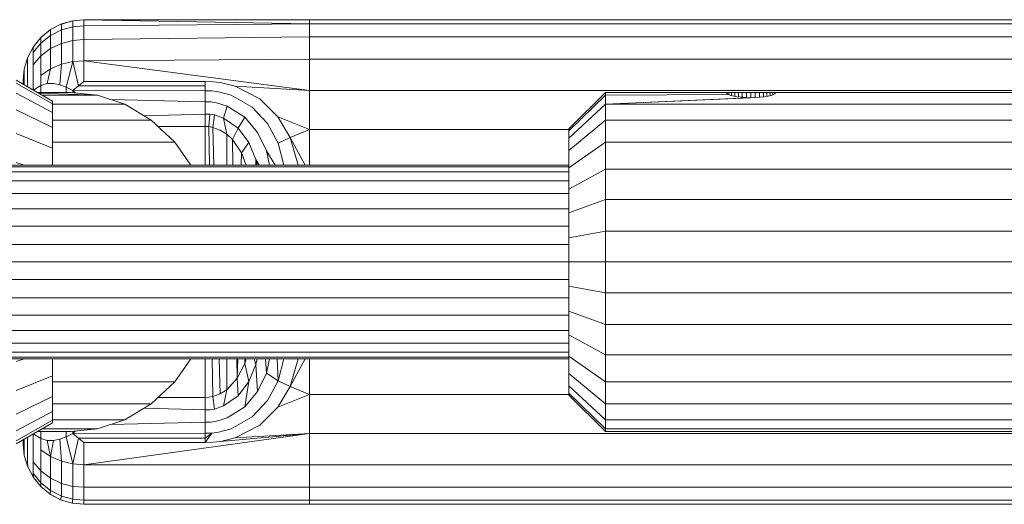
# Model space of a CAD drawing. Units: millimetres. Extents: x 102 to 578302, y 2506 to 596964.
# Drawn here: x 3897 to 3979, y 5526 to 5566 of the extents above; entities that cross this region are included whole.
import ezdxf

# ---------------------------------------------------------------- set-up
doc = ezdxf.new("R2010")
doc.units = ezdxf.units.MM
doc.layers.add('Контур', color=7, linetype='Continuous', lineweight=15)

msp = doc.modelspace()

# ---------------------------------------------------------------- linework, layer by layer
at = {"layer": 'Контур'}
for p, q in [((3899.908, 5564.99), (3900.803, 5565.454)), ((3899.908, 5564.99), (3900.803, 5565.454)), ((3900.803, 5565.454), (3901.734, 5565.722)), ((3900.803, 5565.454), (3901.734, 5565.722)), ((3900.803, 5565.445), (3901.734, 5565.712)), ((3900.803, 5565.454), (3900.803, 5565.445)), ((3900.803, 5565.445), (3900.803, 5564.96)), ((3902.644, 5565.805), (3901.734, 5565.722)), ((3902.644, 5565.805), (3901.734, 5565.722)), ((3902.644, 5565.796), (3901.734, 5565.712)), ((3901.734, 5565.722), (3901.734, 5565.712)), ((3901.734, 5565.712), (3901.734, 5565.221)), ((3902.644, 5565.805), (3902.644, 5565.796)), ((3921.248, 5565.805), (3902.644, 5565.805)), ((3902.644, 5565.796), (3902.644, 5565.805)), ((3902.644, 5565.805), (3921.248, 5565.805)), ((3921.248, 5565.471), (3902.644, 5565.796)), ((3902.644, 5565.796), (3902.644, 5565.302)), ((3902.644, 5565.796), (3902.644, 5565.302)), ((3921.248, 5565.471), (3902.644, 5565.302)), ((3921.248, 5565.805), (3921.248, 5565.471)), ((3922.714, 5565.805), (3921.248, 5565.805)), ((3921.248, 5565.471), (3921.248, 5565.805)), ((3921.248, 5565.805), (3922.714, 5565.805)), ((3921.248, 5565.471), (3921.248, 5564.401)), ((3921.248, 5565.471), (3922.665, 5565.471)), ((3921.248, 5565.471), (3921.248, 5564.401)), ((3933.301, 5565.471), (3922.665, 5565.471)), ((3933.713, 5565.805), (3922.714, 5565.805)), ((3922.714, 5565.805), (3933.713, 5565.805)), ((3943.98, 5565.471), (3933.301, 5565.471)), ((3944.758, 5565.805), (3933.713, 5565.805)), ((3933.713, 5565.805), (3944.758, 5565.805)), ((3954.534, 5565.471), (3943.98, 5565.471)), ((3955.673, 5565.805), (3944.758, 5565.805)), ((3944.758, 5565.805), (3955.673, 5565.805)), ((3964.789, 5565.471), (3954.534, 5565.471)), ((3966.279, 5565.805), (3955.673, 5565.805)), ((3955.673, 5565.805), (3966.279, 5565.805)), ((3974.578, 5565.471), (3964.789, 5565.471)), ((3976.403, 5565.805), (3966.279, 5565.805)), ((3976.403, 5565.805), (3966.279, 5565.805)), ((3983.749, 5565.471), (3974.578, 5565.471)), ((3985.888, 5565.805), (3976.403, 5565.805)), ((3985.888, 5565.805), (3976.403, 5565.805)), ((3899.108, 5564.341), (3899.908, 5564.99)), ((3899.108, 5564.341), (3899.908, 5564.99)), ((3899.908, 5564.99), (3899.908, 5564.981)), ((3899.908, 5564.981), (3899.908, 5564.508)), ((3900.803, 5564.96), (3899.908, 5564.508)), ((3901.734, 5565.221), (3900.803, 5564.96)), ((3900.803, 5564.96), (3900.803, 5563.844)), ((3902.644, 5565.302), (3901.734, 5565.221)), ((3901.734, 5565.221), (3901.734, 5564.09)), ((3902.644, 5565.302), (3902.644, 5564.166)), ((3902.644, 5565.302), (3902.644, 5564.166)), ((3898.459, 5563.541), (3899.108, 5564.341)), ((3898.459, 5563.541), (3899.108, 5564.341)), ((3899.108, 5563.875), (3898.459, 5563.095)), ((3899.908, 5564.508), (3899.108, 5563.875)), ((3899.108, 5564.341), (3899.108, 5564.332)), ((3899.108, 5564.332), (3899.108, 5563.875)), ((3899.108, 5563.875), (3899.108, 5562.822)), ((3899.908, 5564.508), (3899.908, 5563.418)), ((3900.803, 5563.844), (3899.908, 5563.418)), ((3901.734, 5564.09), (3900.803, 5563.844)), ((3900.803, 5562.125), (3900.803, 5563.844)), ((3902.644, 5564.166), (3901.734, 5564.09)), ((3901.734, 5564.09), (3901.734, 5562.348)), ((3921.248, 5564.401), (3902.644, 5564.166)), ((3902.644, 5564.166), (3902.644, 5562.417)), ((3902.644, 5564.166), (3902.644, 5562.417)), ((3921.248, 5564.401), (3921.248, 5562.545)), ((3921.248, 5564.401), (3922.616, 5564.401)), ((3921.248, 5564.401), (3921.248, 5562.545)), ((3922.616, 5564.401), (3932.879, 5564.401)), ((3943.185, 5564.401), (3932.879, 5564.401)), ((3953.369, 5564.401), (3943.185, 5564.401)), ((3963.265, 5564.401), (3953.369, 5564.401)), ((3972.712, 5564.401), (3963.265, 5564.401)), ((3981.562, 5564.401), (3972.712, 5564.401)), ((3897.994, 5562.645), (3898.459, 5563.541)), ((3897.994, 5562.645), (3898.459, 5563.541)), ((3898.459, 5563.541), (3898.459, 5563.533)), ((3898.459, 5563.533), (3898.459, 5563.095)), ((3898.459, 5563.095), (3898.459, 5562.088)), ((3899.908, 5563.418), (3899.108, 5562.822)), ((3899.908, 5561.74), (3899.908, 5563.418)), ((3897.727, 5561.715), (3897.994, 5562.645)), ((3897.727, 5561.715), (3897.994, 5562.645)), ((3897.994, 5562.645), (3897.994, 5562.638)), ((3897.994, 5562.638), (3897.994, 5562.222)), ((3897.994, 5561.266), (3897.994, 5562.222)), ((3899.108, 5562.822), (3898.459, 5562.088)), ((3899.108, 5561.2), (3899.108, 5562.822)), ((3900.803, 5562.125), (3899.908, 5561.74)), ((3900.673, 5560.441), (3900.803, 5562.125)), ((3900.803, 5562.125), (3901.734, 5562.348)), ((3901.179, 5560.23), (3901.734, 5562.348)), ((3902.644, 5562.417), (3901.734, 5562.348)), ((3902.197, 5560.349), (3901.734, 5562.348)), ((3921.248, 5562.545), (3902.644, 5562.417)), ((3921.248, 5559.947), (3902.644, 5562.417)), ((3902.644, 5562.417), (3902.644, 5560.712)), ((3902.644, 5562.417), (3902.644, 5560.712)), ((3921.248, 5562.545), (3921.248, 5559.947)), ((3921.248, 5562.545), (3922.568, 5562.545)), ((3921.248, 5562.545), (3921.248, 5559.947)), ((3922.568, 5562.545), (3932.473, 5562.545)), ((3942.419, 5562.545), (3932.473, 5562.545)), ((3952.248, 5562.545), (3942.419, 5562.545)), ((3961.798, 5562.545), (3952.248, 5562.545)), ((3970.915, 5562.545), (3961.798, 5562.545)), ((3979.457, 5562.545), (3970.915, 5562.545)), ((3897.644, 5560.805), (3897.727, 5561.715)), ((3897.727, 5561.715), (3897.644, 5560.805)), ((3897.727, 5561.715), (3897.727, 5561.707)), ((3897.727, 5561.707), (3897.727, 5561.315)), ((3897.727, 5561.315), (3897.727, 5560.427)), ((3898.459, 5560.536), (3898.459, 5562.088)), ((3899.108, 5561.2), (3899.908, 5561.74)), ((3899.623, 5560.533), (3899.908, 5561.74)), ((3900.073, 5559.073), (3897.073, 5560.805)), ((3900.073, 5558.851), (3897.073, 5560.554)), ((3897.644, 5560.805), (3897.644, 5560.798)), ((3897.644, 5560.798), (3897.644, 5560.805)), ((3897.644, 5560.798), (3897.644, 5560.475)), ((3897.644, 5560.475), (3897.644, 5560.798)), ((3897.994, 5561.266), (3897.994, 5560.273)), ((3898.468, 5559.999), (3898.459, 5560.536)), ((3899.108, 5560.37), (3899.108, 5561.2)), ((3899.623, 5560.533), (3899.108, 5560.37)), ((3899.108, 5560.37), (3899.623, 5560.533)), ((3899.623, 5560.533), (3900.15, 5560.549)), ((3899.623, 5560.533), (3900.15, 5560.549)), ((3900.15, 5560.549), (3900.673, 5560.441)), ((3900.673, 5560.441), (3900.15, 5560.549)), ((3902.644, 5560.712), (3902.197, 5560.349)), ((3902.644, 5560.712), (3902.197, 5560.349)), ((3912.644, 5560.712), (3902.644, 5560.712)), ((3902.644, 5560.712), (3912.644, 5560.712)), ((3913.291, 5560.681), (3912.644, 5560.712)), ((3912.644, 5560.712), (3912.644, 5560.349)), ((3912.644, 5560.349), (3912.644, 5560.712)), ((3912.644, 5560.712), (3913.291, 5560.681)), ((3913.291, 5560.681), (3913.93, 5560.607)), ((3913.291, 5560.681), (3913.93, 5560.607)), ((3915.133, 5560.313), (3913.93, 5560.607)), ((3913.93, 5560.607), (3915.133, 5560.313)), ((3900.073, 5558.141), (3897.073, 5559.752)), ((3898.481, 5559.992), (3899.108, 5560.37)), ((3899.108, 5560.37), (3898.481, 5559.992)), ((3901.573, 5559.805), (3898.805, 5559.805)), ((3903.779, 5559.571), (3898.931, 5559.732)), ((3899.108, 5560.37), (3899.108, 5559.805)), ((3899.108, 5559.805), (3899.108, 5560.37)), ((3900.673, 5560.441), (3901.179, 5560.23)), ((3900.673, 5560.441), (3901.179, 5560.23)), ((3901.179, 5560.23), (3901.179, 5559.805)), ((3901.752, 5559.948), (3901.179, 5560.23)), ((3901.179, 5560.23), (3901.179, 5559.805)), ((3901.752, 5559.948), (3901.179, 5560.23)), ((3903.779, 5559.571), (3901.573, 5559.805)), ((3902.197, 5560.349), (3901.752, 5559.948)), ((3902.197, 5560.349), (3901.752, 5559.948)), ((3912.644, 5559.944), (3901.752, 5559.948)), ((3901.752, 5559.948), (3901.933, 5559.767)), ((3901.752, 5559.948), (3901.752, 5559.786)), ((3901.752, 5559.948), (3901.933, 5559.767)), ((3912.644, 5560.349), (3902.197, 5560.349)), ((3912.644, 5559.944), (3912.644, 5560.349)), ((3912.644, 5560.349), (3912.644, 5559.944)), ((3912.644, 5559.944), (3913.2, 5559.934)), ((3912.644, 5559.027), (3912.644, 5559.944)), ((3912.644, 5559.944), (3912.644, 5559.027)), ((3913.2, 5559.934), (3913.749, 5559.861)), ((3914.8, 5559.562), (3913.749, 5559.861)), ((3917.159, 5559.273), (3915.133, 5560.313)), ((3921.248, 5559.947), (3915.133, 5560.313)), ((3915.133, 5560.313), (3917.159, 5559.273)), ((3921.248, 5559.947), (3921.248, 5556.749)), ((3921.248, 5559.947), (3922.525, 5559.947)), ((3921.248, 5559.947), (3921.248, 5556.749)), ((3922.525, 5559.947), (3932.111, 5559.947)), ((3941.736, 5559.947), (3932.111, 5559.947)), ((3951.247, 5559.947), (3941.736, 5559.947)), ((3945.656, 5559.805), (3942.656, 5556.805)), ((3945.656, 5559.805), (3945.656, 5559.571)), ((3956.333, 5559.805), (3945.656, 5559.805)), ((3960.49, 5559.947), (3951.247, 5559.947)), ((3955.667, 5559.745), (3955.656, 5559.724)), ((3955.656, 5559.724), (3955.694, 5559.677)), ((3955.7, 5559.763), (3955.667, 5559.745)), ((3955.667, 5559.745), (3955.667, 5559.711)), ((3955.694, 5559.677), (3955.808, 5559.621)), ((3955.834, 5559.789), (3955.7, 5559.763)), ((3955.7, 5559.763), (3955.7, 5559.674)), ((3956.053, 5559.802), (3955.834, 5559.789)), ((3955.834, 5559.789), (3955.834, 5559.612)), ((3956.053, 5559.802), (3956.333, 5559.805)), ((3956.053, 5559.802), (3956.053, 5559.545)), ((3956.333, 5559.805), (3956.623, 5559.803)), ((3956.333, 5559.805), (3956.333, 5559.482)), ((3956.623, 5559.803), (3956.952, 5559.8)), ((3956.623, 5559.803), (3956.623, 5559.433)), ((3956.952, 5559.8), (3957.304, 5559.797)), ((3956.952, 5559.8), (3956.952, 5559.394)), ((3957.304, 5559.797), (3957.656, 5559.796)), ((3957.304, 5559.797), (3957.304, 5559.369)), ((3958.009, 5559.797), (3957.656, 5559.796)), ((3957.656, 5559.796), (3957.656, 5559.36)), ((3958.36, 5559.8), (3958.009, 5559.797)), ((3958.009, 5559.797), (3958.009, 5559.369)), ((3958.689, 5559.803), (3958.36, 5559.8)), ((3958.36, 5559.8), (3958.36, 5559.394)), ((3958.979, 5559.805), (3958.689, 5559.803)), ((3958.689, 5559.803), (3958.689, 5559.433)), ((3996.333, 5559.805), (3958.979, 5559.805)), ((3958.979, 5559.805), (3959.26, 5559.802)), ((3958.979, 5559.805), (3958.979, 5559.482)), ((3959.26, 5559.802), (3959.478, 5559.789)), ((3959.26, 5559.802), (3959.26, 5559.545)), ((3959.478, 5559.789), (3959.612, 5559.763)), ((3959.478, 5559.789), (3959.478, 5559.612)), ((3959.619, 5559.677), (3959.504, 5559.621)), ((3959.612, 5559.763), (3959.645, 5559.745)), ((3959.612, 5559.674), (3959.612, 5559.763)), ((3959.656, 5559.724), (3959.619, 5559.677)), ((3959.645, 5559.745), (3959.656, 5559.724)), ((3959.645, 5559.711), (3959.645, 5559.745)), ((3969.312, 5559.947), (3960.49, 5559.947)), ((3977.578, 5559.947), (3969.312, 5559.947)), ((3985.17, 5559.947), (3977.578, 5559.947)), ((3977.656, 5559.805), (3977.656, 5559.805)), ((3977.656, 5559.805), (3977.656, 5559.805)), ((3977.656, 5559.805), (3977.656, 5559.805)), ((3977.656, 5559.805), (3977.657, 5559.805)), ((3899.209, 5559.571), (3903.779, 5559.571)), ((3900.073, 5558.851), (3900.073, 5559.073)), ((3906.036, 5558.822), (3903.779, 5559.571)), ((3912.644, 5559.027), (3904.838, 5559.22)), ((3912.644, 5559.027), (3913.112, 5559.018)), ((3912.644, 5558.017), (3912.644, 5559.027)), ((3912.644, 5559.027), (3912.644, 5558.017)), ((3913.112, 5559.018), (3913.576, 5558.949)), ((3914.461, 5558.669), (3913.576, 5558.949)), ((3916.537, 5558.58), (3914.8, 5559.562)), ((3918.637, 5557.799), (3917.159, 5559.273)), ((3918.637, 5557.799), (3917.159, 5559.273)), ((3945.656, 5559.571), (3942.656, 5556.621)), ((3955.808, 5559.621), (3945.656, 5559.571)), ((3945.656, 5559.571), (3945.656, 5558.822)), ((3945.656, 5558.822), (3958.043, 5559.37)), ((3957.656, 5559.36), (3945.656, 5558.822)), ((3955.808, 5559.621), (3955.996, 5559.559)), ((3955.996, 5559.559), (3956.24, 5559.499)), ((3956.24, 5559.499), (3956.537, 5559.444)), ((3956.537, 5559.444), (3956.887, 5559.399)), ((3956.887, 5559.399), (3957.269, 5559.37)), ((3957.656, 5559.36), (3957.269, 5559.37)), ((3957.656, 5559.36), (3958.043, 5559.37)), ((3958.426, 5559.399), (3958.043, 5559.37)), ((3958.776, 5559.444), (3958.426, 5559.399)), ((3959.073, 5559.499), (3958.776, 5559.444)), ((3959.317, 5559.559), (3959.073, 5559.499)), ((3959.504, 5559.621), (3959.317, 5559.559)), ((3900.073, 5556.91), (3897.073, 5558.36)), ((3900.073, 5558.851), (3900.073, 5558.141)), ((3900.073, 5558.822), (3906.036, 5558.822)), ((3900.073, 5558.141), (3900.073, 5556.91)), ((3908.207, 5557.523), (3906.036, 5558.822)), ((3914.153, 5557.687), (3914.461, 5558.669)), ((3915.924, 5557.752), (3914.461, 5558.669)), ((3917.795, 5557.229), (3916.537, 5558.58)), ((3945.656, 5558.822), (3942.656, 5556.033)), ((3945.656, 5558.822), (3945.656, 5557.523)), ((3945.656, 5558.822), (4009.656, 5558.822)), ((3900.073, 5557.523), (3908.207, 5557.523)), ((3907.619, 5557.875), (3912.644, 5558.017)), ((3910.146, 5555.704), (3908.207, 5557.523)), ((3912.644, 5558.017), (3913.032, 5558.009)), ((3912.644, 5556.985), (3912.644, 5558.017)), ((3912.644, 5556.985), (3912.644, 5558.017)), ((3912.969, 5556.977), (3913.032, 5558.009)), ((3913.417, 5557.946), (3913.032, 5558.009)), ((3913.289, 5556.919), (3913.417, 5557.946)), ((3914.153, 5557.687), (3913.417, 5557.946)), ((3915.368, 5556.839), (3914.153, 5557.687)), ((3914.431, 5556.353), (3914.153, 5557.687)), ((3915.368, 5556.839), (3915.924, 5557.752)), ((3916.978, 5556.49), (3915.924, 5557.752)), ((3919.652, 5556.072), (3918.637, 5557.799)), ((3918.637, 5557.799), (3921.248, 5556.749)), ((3918.637, 5557.799), (3919.652, 5556.072)), ((3945.656, 5557.523), (3942.656, 5555.012)), ((3945.656, 5557.523), (3945.656, 5555.704)), ((3945.656, 5557.523), (4009.656, 5557.523)), ((3900.073, 5556.91), (3900.073, 5555.187)), ((3912.644, 5556.985), (3908.78, 5556.985)), ((3908.78, 5556.985), (3912.644, 5556.985)), ((3912.644, 5556.985), (3912.969, 5556.977)), ((3912.644, 5556.985), (3912.644, 5553.805)), ((3912.644, 5553.805), (3912.644, 5556.985)), ((3912.969, 5556.977), (3912.644, 5556.985)), ((3912.969, 5556.977), (3913.289, 5556.919)), ((3912.969, 5556.977), (3913.014, 5553.805)), ((3913.289, 5556.919), (3912.969, 5556.977)), ((3913.289, 5556.919), (3913.89, 5556.693)), ((3913.289, 5556.919), (3913.374, 5553.805)), ((3913.89, 5556.693), (3913.289, 5556.919)), ((3913.89, 5556.693), (3914.431, 5556.353)), ((3914.431, 5556.353), (3913.89, 5556.693)), ((3914.904, 5555.912), (3915.368, 5556.839)), ((3916.243, 5555.669), (3915.368, 5556.839)), ((3917.703, 5554.969), (3916.978, 5556.49)), ((3918.668, 5555.601), (3917.795, 5557.229)), ((3919.652, 5556.072), (3921.248, 5556.749)), ((3921.248, 5556.749), (3921.248, 5553.805)), ((3921.248, 5556.749), (3922.491, 5556.749)), ((3921.248, 5553.805), (3921.248, 5556.749)), ((3922.491, 5556.749), (3931.816, 5556.749)), ((3941.18, 5556.749), (3931.816, 5556.749)), ((3942.656, 5556.749), (3941.18, 5556.749)), ((3942.656, 5556.805), (3942.656, 5556.621)), ((3942.656, 5556.621), (3942.656, 5556.033)), ((3900.073, 5555.187), (3897.073, 5556.411)), ((3900.073, 5555.704), (3910.146, 5555.704)), ((3911.482, 5553.805), (3910.146, 5555.704)), ((3914.431, 5556.353), (3914.904, 5555.912)), ((3914.431, 5556.353), (3914.431, 5553.805)), ((3914.904, 5555.912), (3914.431, 5556.353)), ((3914.904, 5555.912), (3915.648, 5554.811)), ((3914.904, 5555.912), (3914.947, 5553.805)), ((3915.648, 5554.811), (3914.904, 5555.912)), ((3915.648, 5554.811), (3916.243, 5555.669)), ((3916.844, 5554.261), (3916.243, 5555.669)), ((3919.652, 5556.072), (3918.668, 5555.601)), ((3920.32, 5553.805), (3919.652, 5556.072)), ((3919.652, 5556.072), (3920.898, 5553.805)), ((3920.32, 5553.805), (3919.652, 5556.072)), ((3942.656, 5556.033), (3942.656, 5555.012)), ((3945.656, 5555.704), (3942.656, 5553.583)), ((3945.656, 5555.704), (3945.656, 5553.466)), ((3945.656, 5555.704), (4009.656, 5555.704)), ((3900.073, 5555.187), (3900.073, 5553.805)), ((3915.648, 5554.811), (3915.63, 5553.805)), ((3915.648, 5554.811), (3916.044, 5553.805)), ((3916.044, 5553.805), (3915.648, 5554.811)), ((3917.964, 5553.805), (3917.703, 5554.969)), ((3918.428, 5553.805), (3917.703, 5554.969)), ((3919.128, 5553.805), (3918.668, 5555.601)), ((3942.656, 5555.012), (3942.656, 5553.583)), ((3897.732, 5553.805), (3897.073, 5554.013)), ((3916.828, 5553.805), (3916.844, 5554.261)), ((3916.844, 5554.261), (3917.114, 5553.805)), ((3916.844, 5554.261), (3916.935, 5553.805)), ((3592.656, 5553.805), (3942.656, 5553.805)), ((3592.656, 5553.671), (3942.656, 5553.671)), ((3592.656, 5553.243), (3942.656, 5553.243)), ((3942.656, 5553.583), (3942.656, 5551.824)), ((3945.656, 5553.466), (3942.656, 5551.824)), ((3945.656, 5553.466), (3945.656, 5550.958)), ((3945.656, 5553.466), (4009.656, 5553.466)), ((3592.656, 5552.501), (3942.656, 5552.501)), ((3942.656, 5551.824), (3942.656, 5549.854)), ((3592.656, 5551.462), (3942.656, 5551.462)), ((3945.656, 5550.958), (3942.656, 5549.854)), ((3945.656, 5550.958), (3945.656, 5548.352)), ((3945.656, 5550.958), (4009.656, 5550.958)), ((3592.656, 5550.183), (3942.656, 5550.183)), ((3942.656, 5549.854), (3942.656, 5547.807)), ((3592.656, 5548.75), (3942.656, 5548.75)), ((3945.656, 5548.352), (3942.656, 5547.807)), ((3945.656, 5548.352), (3945.656, 5545.805)), ((3945.656, 5548.352), (4009.656, 5548.352)), ((3942.656, 5547.807), (3942.656, 5545.805)), ((3592.656, 5547.261), (3942.656, 5547.261)), ((3592.656, 5545.805), (3942.656, 5545.805)), ((3945.656, 5545.805), (3942.656, 5545.805)), ((3942.656, 5545.805), (3942.656, 5543.803)), ((3945.656, 5545.805), (3945.656, 5543.258)), ((3945.656, 5545.805), (4009.656, 5545.805)), ((3942.656, 5544.349), (3592.656, 5544.349)), ((3945.656, 5543.258), (3942.656, 5543.803)), ((3942.656, 5543.803), (3942.656, 5541.756)), ((3942.656, 5542.86), (3592.656, 5542.86)), ((3945.656, 5543.258), (3945.656, 5540.652)), ((3945.656, 5543.258), (4009.656, 5543.258)), ((3942.656, 5541.427), (3592.656, 5541.427)), ((3945.656, 5540.652), (3942.656, 5541.756)), ((3942.656, 5541.756), (3942.656, 5539.786)), ((3945.656, 5540.652), (3945.656, 5538.144)), ((3945.656, 5540.652), (4009.656, 5540.652)), ((3942.656, 5540.148), (3592.656, 5540.148)), ((3942.656, 5539.786), (3942.656, 5538.027)), ((3945.656, 5538.144), (3942.656, 5539.786)), ((3942.656, 5539.109), (3592.656, 5539.109)), ((3942.656, 5538.367), (3592.656, 5538.367)), ((3942.656, 5537.938), (3592.656, 5537.939)), ((3942.656, 5537.805), (3592.656, 5537.805)), ((3897.732, 5537.805), (3897.073, 5537.597)), ((3900.073, 5537.805), (3900.073, 5536.423)), ((3911.482, 5537.805), (3910.146, 5535.905)), ((3912.644, 5537.805), (3912.644, 5534.625)), ((3912.644, 5534.625), (3912.644, 5537.805)), ((3913.242, 5537.805), (3913.287, 5534.699)), ((3913.813, 5537.805), (3913.893, 5534.917)), ((3914.436, 5537.805), (3914.436, 5535.257)), ((3915.274, 5537.805), (3915.306, 5536.218)), ((3915.336, 5537.805), (3915.306, 5536.218)), ((3915.923, 5537.805), (3915.918, 5537.428)), ((3915.918, 5537.428), (3916.034, 5537.805)), ((3915.918, 5537.428), (3916.034, 5537.805)), ((3916.683, 5537.805), (3916.843, 5537.349)), ((3916.934, 5537.805), (3916.843, 5537.349)), ((3917.638, 5537.805), (3917.703, 5536.641)), ((3917.963, 5537.805), (3917.703, 5536.641)), ((3918.667, 5536.009), (3918.584, 5537.805)), ((3918.667, 5536.009), (3919.128, 5537.805)), ((3919.652, 5535.538), (3920.32, 5537.805)), ((3920.898, 5537.805), (3919.652, 5535.538)), ((3920.32, 5537.805), (3919.652, 5535.538)), ((3921.248, 5537.805), (3921.248, 5534.861)), ((3921.248, 5537.805), (3921.248, 5534.861)), ((3945.656, 5535.905), (3942.656, 5538.027)), ((3942.656, 5538.027), (3942.656, 5536.598)), ((3945.656, 5538.144), (3945.656, 5535.905)), ((3945.656, 5538.144), (4009.656, 5538.144)), ((3915.306, 5536.218), (3915.918, 5537.428)), ((3915.306, 5536.218), (3915.918, 5537.428)), ((3915.918, 5537.428), (3916.242, 5535.941)), ((3916.242, 5535.941), (3916.843, 5537.349)), ((3916.843, 5537.349), (3916.978, 5535.121)), ((3900.073, 5536.423), (3897.073, 5535.198)), ((3900.073, 5536.423), (3900.073, 5534.7)), ((3914.436, 5535.257), (3915.306, 5536.218)), ((3914.436, 5535.257), (3915.306, 5536.218)), ((3915.306, 5536.218), (3915.367, 5534.772)), ((3916.978, 5535.121), (3917.703, 5536.641)), ((3918.667, 5536.009), (3917.703, 5536.641)), ((3945.656, 5534.087), (3942.656, 5536.598)), ((3942.656, 5536.598), (3942.656, 5535.577)), ((3900.073, 5535.905), (3910.146, 5535.905)), ((3910.146, 5535.905), (3908.207, 5534.087)), ((3915.367, 5534.772), (3916.242, 5535.941)), ((3916.242, 5535.941), (3915.923, 5533.858)), ((3917.795, 5534.381), (3918.667, 5536.009)), ((3918.637, 5533.811), (3919.652, 5535.538)), ((3919.652, 5535.538), (3918.637, 5533.811)), ((3919.652, 5535.538), (3918.667, 5536.009)), ((3921.248, 5534.861), (3919.652, 5535.538)), ((3945.656, 5532.788), (3942.656, 5535.577)), ((3942.656, 5534.989), (3942.656, 5535.577)), ((3945.656, 5535.905), (3945.656, 5534.087)), ((3945.656, 5535.905), (4009.656, 5535.905)), ((3900.073, 5534.7), (3897.073, 5533.25)), ((3900.073, 5534.7), (3900.073, 5533.469)), ((3912.644, 5534.625), (3908.78, 5534.625)), ((3912.644, 5534.625), (3908.78, 5534.625)), ((3912.644, 5534.625), (3912.968, 5534.643)), ((3912.644, 5534.625), (3912.968, 5534.643)), ((3912.644, 5533.593), (3912.644, 5534.625)), ((3912.644, 5533.593), (3912.644, 5534.625)), ((3912.968, 5534.643), (3913.287, 5534.699)), ((3912.968, 5534.643), (3913.287, 5534.699)), ((3913.287, 5534.699), (3913.893, 5534.917)), ((3913.287, 5534.699), (3913.893, 5534.917)), ((3913.287, 5534.699), (3913.417, 5533.665)), ((3913.893, 5534.917), (3914.436, 5535.257)), ((3913.893, 5534.917), (3914.436, 5535.257)), ((3914.436, 5535.257), (3914.153, 5533.924)), ((3914.153, 5533.924), (3915.367, 5534.772)), ((3915.923, 5533.858), (3916.978, 5535.121)), ((3921.248, 5534.861), (3918.637, 5533.811)), ((3921.248, 5534.861), (3921.248, 5531.663)), ((3921.248, 5534.861), (3921.248, 5531.663)), ((3921.248, 5534.861), (3922.491, 5534.861)), ((3922.491, 5534.861), (3931.816, 5534.861)), ((3941.18, 5534.861), (3931.816, 5534.861)), ((3942.656, 5534.861), (3941.18, 5534.861)), ((3942.656, 5534.989), (3945.656, 5532.039)), ((3942.656, 5534.989), (3942.656, 5534.805)), ((3942.656, 5534.805), (3945.656, 5531.805)), ((3900.073, 5534.087), (3908.207, 5534.087)), ((3908.207, 5534.087), (3906.036, 5532.788)), ((3907.619, 5533.735), (3912.644, 5533.593)), ((3913.417, 5533.665), (3914.153, 5533.924)), ((3914.461, 5532.941), (3915.923, 5533.858)), ((3916.537, 5533.03), (3917.795, 5534.381)), ((3917.159, 5532.337), (3918.637, 5533.811)), ((3918.637, 5533.811), (3917.159, 5532.337)), ((3945.656, 5534.087), (3945.656, 5532.788)), ((3945.656, 5534.087), (4009.656, 5534.087)), ((3900.073, 5533.469), (3897.073, 5531.858)), ((3900.073, 5533.469), (3900.073, 5532.758)), ((3912.644, 5533.593), (3913.032, 5533.602)), ((3912.644, 5532.583), (3912.644, 5533.593)), ((3912.644, 5533.593), (3912.644, 5532.583)), ((3913.032, 5533.602), (3913.417, 5533.665)), ((3913.575, 5532.662), (3914.461, 5532.941)), ((3914.8, 5532.049), (3916.537, 5533.03)), ((3897.073, 5531.055), (3900.073, 5532.758)), ((3897.073, 5530.805), (3900.073, 5532.537)), ((3900.073, 5532.788), (3906.036, 5532.788)), ((3900.073, 5532.758), (3900.073, 5532.537)), ((3906.036, 5532.788), (3903.779, 5532.039)), ((3904.838, 5532.39), (3912.644, 5532.583)), ((3912.644, 5532.583), (3913.111, 5532.593)), ((3912.644, 5531.666), (3912.644, 5532.583)), ((3912.644, 5531.666), (3912.644, 5532.583)), ((3913.111, 5532.593), (3913.575, 5532.662)), ((3915.133, 5531.297), (3917.159, 5532.337)), ((3917.159, 5532.337), (3915.133, 5531.297)), ((3945.656, 5532.788), (3945.656, 5532.039)), ((3945.656, 5532.788), (4009.656, 5532.788)), ((3897.994, 5531.337), (3897.994, 5530.147)), ((3898.468, 5531.611), (3898.459, 5530.96)), ((3899.108, 5531.24), (3898.482, 5531.618)), ((3898.482, 5531.618), (3899.108, 5531.24)), ((3898.805, 5531.805), (3901.573, 5531.805)), ((3899.108, 5531.805), (3899.108, 5531.24)), ((3899.108, 5531.24), (3899.108, 5531.805)), ((3899.21, 5532.039), (3903.779, 5532.039)), ((3901.179, 5531.38), (3900.673, 5531.169)), ((3901.179, 5531.38), (3900.673, 5531.169)), ((3901.179, 5531.805), (3901.179, 5531.38)), ((3901.179, 5531.805), (3901.179, 5531.38)), ((3901.179, 5531.38), (3901.752, 5531.662)), ((3901.752, 5531.662), (3901.179, 5531.38)), ((3901.179, 5531.38), (3901.734, 5529.135)), ((3903.779, 5532.039), (3901.573, 5531.805)), ((3902.197, 5531.261), (3901.734, 5529.135)), ((3901.752, 5531.662), (3901.933, 5531.843)), ((3901.752, 5531.662), (3901.933, 5531.843)), ((3901.752, 5531.824), (3901.752, 5531.662)), ((3901.752, 5531.662), (3912.644, 5531.666)), ((3902.197, 5531.261), (3901.752, 5531.662)), ((3902.197, 5531.261), (3901.752, 5531.662)), ((3902.197, 5531.261), (3912.644, 5531.261)), ((3902.644, 5530.898), (3902.197, 5531.261)), ((3902.644, 5530.898), (3902.197, 5531.261)), ((3902.644, 5529.065), (3921.248, 5531.663)), ((3912.644, 5531.666), (3913.199, 5531.676)), ((3912.644, 5531.261), (3913.199, 5531.676)), ((3912.644, 5530.898), (3913.199, 5531.676)), ((3912.644, 5531.261), (3912.644, 5531.666)), ((3912.644, 5531.261), (3912.644, 5531.666)), ((3912.644, 5530.898), (3912.644, 5531.261)), ((3912.644, 5530.898), (3912.644, 5531.261)), ((3913.749, 5531.75), (3913.199, 5531.676)), ((3913.749, 5531.75), (3914.8, 5532.049)), ((3921.248, 5531.663), (3913.93, 5531.003)), ((3913.93, 5531.003), (3915.133, 5531.297)), ((3915.133, 5531.297), (3913.93, 5531.003)), ((3921.248, 5531.663), (3915.133, 5531.297)), ((3921.248, 5529.065), (3921.248, 5531.663)), ((3921.248, 5531.663), (3921.248, 5529.065)), ((3921.248, 5531.663), (3922.525, 5531.663)), ((3922.525, 5531.663), (3932.111, 5531.663)), ((3941.736, 5531.663), (3932.111, 5531.663)), ((3951.247, 5531.663), (3941.736, 5531.663)), ((3945.656, 5532.039), (3945.656, 5531.805)), ((3945.656, 5532.039), (4009.656, 5532.039)), ((3945.656, 5531.805), (4009.656, 5531.805)), ((3960.49, 5531.663), (3951.247, 5531.663)), ((3969.312, 5531.663), (3960.49, 5531.663)), ((3977.578, 5531.663), (3969.312, 5531.663)), ((3985.17, 5531.663), (3977.578, 5531.663)), ((3897.644, 5531.134), (3897.644, 5531.055)), ((3897.644, 5531.055), (3897.644, 5531.134)), ((3897.644, 5531.055), (3897.644, 5530.805)), ((3897.644, 5530.805), (3897.644, 5531.055)), ((3897.644, 5530.805), (3897.727, 5529.895)), ((3897.644, 5530.805), (3897.738, 5529.839)), ((3897.644, 5530.805), (3897.738, 5529.839)), ((3897.727, 5531.183), (3897.727, 5531.012)), ((3897.727, 5531.012), (3897.727, 5530.161)), ((3898.459, 5530.96), (3898.459, 5529.314)), ((3899.623, 5531.077), (3899.108, 5531.24)), ((3899.108, 5531.24), (3899.108, 5530.291)), ((3899.623, 5531.077), (3899.108, 5531.24)), ((3899.623, 5531.077), (3900.15, 5531.061)), ((3899.623, 5531.077), (3899.908, 5529.747)), ((3899.623, 5531.077), (3900.15, 5531.061)), ((3900.15, 5531.061), (3899.908, 5529.747)), ((3900.15, 5531.061), (3900.673, 5531.169)), ((3900.673, 5531.169), (3900.15, 5531.061)), ((3900.673, 5531.169), (3900.803, 5529.359)), ((3902.644, 5530.898), (3912.644, 5530.898)), ((3912.644, 5530.898), (3902.644, 5530.898)), ((3902.644, 5529.065), (3902.644, 5530.898)), ((3902.644, 5529.065), (3902.644, 5530.898)), ((3913.291, 5530.929), (3912.644, 5530.898)), ((3913.291, 5530.929), (3912.644, 5530.898)), ((3913.291, 5530.929), (3913.93, 5531.003)), ((3913.291, 5530.929), (3913.93, 5531.003)), ((3897.738, 5529.839), (3897.727, 5530.161)), ((3897.727, 5529.895), (3897.738, 5529.839)), ((3897.994, 5528.965), (3897.738, 5529.839)), ((3898.024, 5528.892), (3897.738, 5529.839)), ((3897.738, 5529.839), (3898.024, 5528.892)), ((3897.994, 5529.246), (3897.994, 5530.147)), ((3899.108, 5530.291), (3899.108, 5528.571)), ((3899.108, 5530.291), (3899.908, 5529.747)), ((3899.908, 5529.747), (3899.908, 5527.967)), ((3900.803, 5529.359), (3899.908, 5529.747)), ((3898.024, 5528.892), (3897.994, 5529.246)), ((3897.994, 5528.965), (3898.024, 5528.892)), ((3898.459, 5528.069), (3898.024, 5528.892)), ((3898.492, 5528.019), (3898.024, 5528.892)), ((3898.024, 5528.892), (3898.492, 5528.019)), ((3898.459, 5528.365), (3898.459, 5529.314)), ((3899.108, 5528.571), (3898.459, 5529.314)), ((3900.803, 5529.359), (3900.803, 5527.536)), ((3901.734, 5529.135), (3900.803, 5529.359)), ((3901.734, 5527.287), (3901.734, 5529.135)), ((3902.644, 5529.065), (3901.734, 5529.135)), ((3902.644, 5529.065), (3921.248, 5529.065)), ((3902.644, 5527.209), (3902.644, 5529.065)), ((3902.644, 5527.209), (3902.644, 5529.065)), ((3921.248, 5527.209), (3921.248, 5529.065)), ((3921.248, 5529.065), (3921.248, 5527.209)), ((3921.248, 5529.065), (3922.568, 5529.065)), ((3922.568, 5529.065), (3932.473, 5529.065)), ((3942.419, 5529.065), (3932.473, 5529.065)), ((3952.248, 5529.065), (3942.419, 5529.065)), ((3961.798, 5529.065), (3952.248, 5529.065)), ((3970.915, 5529.065), (3961.798, 5529.065)), ((3979.457, 5529.065), (3970.915, 5529.065)), ((3898.459, 5528.365), (3899.108, 5527.579)), ((3898.492, 5528.019), (3898.459, 5528.365)), ((3898.459, 5528.069), (3898.492, 5528.019)), ((3899.108, 5527.269), (3898.492, 5528.019)), ((3898.492, 5528.019), (3899.108, 5527.269)), ((3899.108, 5527.579), (3899.108, 5528.571)), ((3899.908, 5527.967), (3899.108, 5528.571)), ((3899.108, 5527.579), (3899.908, 5526.94)), ((3899.108, 5527.269), (3899.108, 5527.579)), ((3899.858, 5526.653), (3899.108, 5527.269)), ((3899.108, 5527.269), (3899.858, 5526.653)), ((3899.908, 5526.94), (3899.908, 5527.967)), ((3900.803, 5527.536), (3899.908, 5527.967)), ((3900.803, 5526.484), (3900.803, 5527.536)), ((3901.734, 5527.287), (3900.803, 5527.536)), ((3901.734, 5526.221), (3901.734, 5527.287)), ((3902.644, 5527.209), (3901.734, 5527.287)), ((3902.644, 5527.209), (3921.248, 5527.209)), ((3902.644, 5526.139), (3902.644, 5527.209)), ((3902.644, 5526.139), (3902.644, 5527.209)), ((3921.248, 5526.139), (3921.248, 5527.209)), ((3921.248, 5527.209), (3921.248, 5526.139)), ((3921.248, 5527.209), (3922.616, 5527.209)), ((3922.616, 5527.209), (3932.879, 5527.209)), ((3943.185, 5527.209), (3932.879, 5527.209)), ((3953.369, 5527.209), (3943.185, 5527.209)), ((3963.265, 5527.209), (3953.369, 5527.209)), ((3972.712, 5527.209), (3963.265, 5527.209)), ((3981.562, 5527.209), (3972.712, 5527.209)), ((3899.858, 5526.653), (3899.908, 5526.94)), ((3899.908, 5526.62), (3899.858, 5526.653)), ((3900.73, 5526.186), (3899.858, 5526.653)), ((3899.858, 5526.653), (3900.73, 5526.186)), ((3899.908, 5526.94), (3900.803, 5526.484)), ((3899.908, 5526.62), (3900.73, 5526.186)), ((3900.73, 5526.186), (3900.803, 5526.484)), ((3900.803, 5526.484), (3901.734, 5526.221)), ((3900.803, 5526.156), (3900.73, 5526.186)), ((3901.677, 5525.899), (3900.73, 5526.186)), ((3900.73, 5526.186), (3901.677, 5525.899)), ((3900.803, 5526.156), (3901.677, 5525.899)), ((3901.677, 5525.899), (3901.734, 5526.221)), ((3901.734, 5525.888), (3901.677, 5525.899)), ((3902.644, 5525.805), (3901.677, 5525.899)), ((3901.677, 5525.899), (3902.644, 5525.805)), ((3902.644, 5526.139), (3901.734, 5526.221)), ((3902.644, 5525.805), (3901.734, 5525.888)), ((3902.644, 5525.805), (3901.734, 5525.888)), ((3902.644, 5526.139), (3921.248, 5526.139)), ((3902.644, 5526.139), (3902.644, 5525.805)), ((3902.644, 5525.805), (3902.644, 5526.139)), ((3902.644, 5525.805), (3921.248, 5525.805)), ((3902.644, 5525.805), (3921.248, 5525.805)), ((3921.248, 5525.805), (3921.248, 5526.139)), ((3921.248, 5526.139), (3922.665, 5526.139)), ((3921.248, 5526.139), (3921.248, 5525.805)), ((3921.248, 5525.805), (3922.714, 5525.805)), ((3921.248, 5525.805), (3922.714, 5525.805)), ((3922.665, 5526.139), (3933.301, 5526.139)), ((3922.714, 5525.805), (3933.713, 5525.805)), ((3922.714, 5525.805), (3933.713, 5525.805)), ((3933.301, 5526.139), (3943.98, 5526.139)), ((3933.713, 5525.805), (3944.758, 5525.805)), ((3933.713, 5525.805), (3944.758, 5525.805)), ((3943.98, 5526.139), (3954.534, 5526.139)), ((3944.758, 5525.805), (3955.673, 5525.805)), ((3944.758, 5525.805), (3955.673, 5525.805)), ((3954.534, 5526.139), (3964.789, 5526.139)), ((3955.673, 5525.805), (3966.279, 5525.805)), ((3955.673, 5525.805), (3966.279, 5525.805)), ((3964.789, 5526.139), (3974.578, 5526.139)), ((3966.279, 5525.805), (3976.403, 5525.805)), ((3966.279, 5525.805), (3976.403, 5525.805)), ((3974.578, 5526.139), (3983.749, 5526.139)), ((3976.403, 5525.805), (3985.888, 5525.805)), ((3985.888, 5525.805), (3976.403, 5525.805))]:
    msp.add_line(p, q, dxfattribs=at)

doc.saveas('drawing.dxf')
